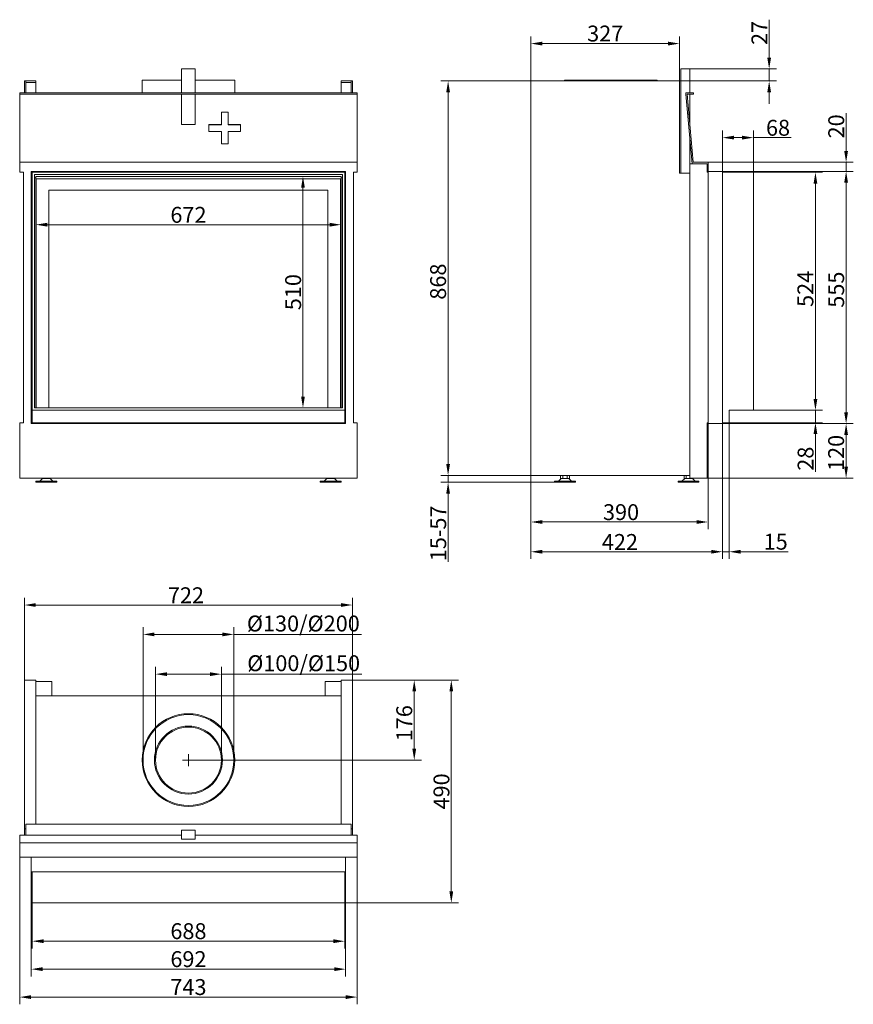
# Model space of a CAD drawing. Extents: x -6712 to -4877, y 220 to 2387.
import ezdxf

# ---------------------------------------------------------------- set-up
doc = ezdxf.new("R2010")
doc.units = 0
doc.header["$LTSCALE"] = 5
doc.layers.add('Bemaßungen(Brunner)', color=7, linetype='Continuous', lineweight=25)
doc.layers.add('STUKLIJST', color=7, linetype='Continuous')
doc.styles.add('Brunner 2014', font='arial.ttf', dxfattribs={"height": 35})
doc.dimstyles.new('Brunner 2014', dxfattribs={"dimscale": 5, "dimtxt": 35, "dimasz": 5, "dimexe": 3.175, "dimexo": 0, "dimgap": 0.762, "dimtad": 1, "dimdec": 0, "dimrnd": 1e-08, "dimtxsty": 'Brunner 2014', "dimcen": 0.09, "dimdle": 10, "dimclrd": 7, "dimclre": 7, "dimclrt": 7, "dimadec": 1, "dimazin": 2, "dimtfac": 0.666667, "dimtdec": 0, "dimtmove": 0, "dimatfit": 3, "dimldrblk": 'Filled-1', "dimfxl": 1, "dimtolj": 1, "dimlwd": 5, "dimlwe": 5, "dimarcsym": 0})

# ---------------------------------------------------------------- blocks, each defined once
blk = doc.blocks.new('*D41')
at = {"color": 7, "linetype": 'Continuous', "lineweight": 5}
for p, q in [((-6701.7, 933.7), (-6701.7, 1114.8)), ((-5979.7, 933.7), (-5979.7, 1114.8)), ((-6676.7, 1098.9), (-6004.7, 1098.9))]:
    blk.add_line(p, q, dxfattribs=at)
for points in [[(-6676.7, 1103.1), (-6676.7, 1094.8), (-6701.7, 1098.9)], [(-6004.7, 1103.1), (-6004.7, 1094.8), (-5979.7, 1098.9)]]:
    blk.add_solid(points, dxfattribs=at)
at = {"layer": 'Defpoints', "color": 0, "linetype": 'Continuous', "lineweight": 5}
for p in [(-5979.7, 1098.9), (-6701.7, 933.7), (-5979.7, 933.7)]:
    blk.add_point(p, dxfattribs=at)
at = {"color": 7, "linetype": 'Continuous', "lineweight": 0, "insert": (-6346.1, 1137.9), "char_height": 35, "attachment_point": 2, "style": 'Brunner 2014'}
blk.add_mtext('\\A1;722', dxfattribs=at)
blk = doc.blocks.new('Filled-1')
at = {"color": 0}
for p, q in [((0, 0), (-1, 0.167)), ((-1, 0.167), (-1, -0.167)), ((-1, 0), (0, 0)), ((-1, -0.167), (0, 0))]:
    blk.add_line(p, q, dxfattribs=at)
at = {"color": 0, "flags": 128}
blk.add_lwpolyline([(-1, -0.167), (0, 0), (-1, 0.167), (-1, -0.167)], dxfattribs=at)
at = {"color": 0}
blk.add_solid([(-1, -0.167), (0, 0), (-1, 0.167), (-1, -0.167)], dxfattribs=at)
blk = doc.blocks.new('*D42')
at = {"color": 7, "linetype": 'Continuous', "lineweight": 5}
for p, q in [((-6684.7, 443.7), (-6684.7, 343.2)), ((-5996.7, 443.7), (-5996.7, 343.2)), ((-6021.7, 359.1), (-6659.7, 359.1))]:
    blk.add_line(p, q, dxfattribs=at)
for points in [[(-6659.7, 363.3), (-6659.7, 354.9), (-6684.7, 359.1)], [(-6021.7, 363.3), (-6021.7, 354.9), (-5996.7, 359.1)]]:
    blk.add_solid(points, dxfattribs=at)
at = {"layer": 'Defpoints', "color": 0, "linetype": 'Continuous', "lineweight": 5}
for p in [(-6684.7, 443.7), (-5996.7, 443.7), (-6684.7, 359.1)]:
    blk.add_point(p, dxfattribs=at)
at = {"color": 30, "linetype": 'Continuous', "lineweight": 0, "insert": (-6340.7, 398.7), "char_height": 35, "attachment_point": 2, "style": 'Brunner 2014'}
blk.add_mtext('\\A1;688', dxfattribs=at)
blk = doc.blocks.new('*D43')
at = {"color": 7, "linetype": 'Continuous', "lineweight": 5}
for p, q in [((-6686.7, 511.7), (-6686.7, 281.7)), ((-5994.7, 511.7), (-5994.7, 281.7)), ((-6661.7, 297.6), (-6019.7, 297.6))]:
    blk.add_line(p, q, dxfattribs=at)
for points in [[(-6661.7, 301.8), (-6661.7, 293.4), (-6686.7, 297.6)], [(-6019.7, 301.8), (-6019.7, 293.4), (-5994.7, 297.6)]]:
    blk.add_solid(points, dxfattribs=at)
at = {"layer": 'Defpoints', "color": 0, "linetype": 'Continuous', "lineweight": 5}
for p in [(-6686.7, 511.7), (-5994.7, 511.7), (-5994.7, 297.6)]:
    blk.add_point(p, dxfattribs=at)
at = {"color": 7, "linetype": 'Continuous', "lineweight": 0, "insert": (-6340.7, 337.2), "char_height": 35, "attachment_point": 2, "style": 'Brunner 2014'}
blk.add_mtext('\\A1;692', dxfattribs=at)
blk = doc.blocks.new('*D44')
at = {"color": 7, "linetype": 'Continuous', "lineweight": 5}
for p, q in [((-6712.2, 543.7), (-6712.2, 220.2)), ((-5969.2, 543.7), (-5969.2, 220.2)), ((-6687.2, 236.1), (-5994.2, 236.1))]:
    blk.add_line(p, q, dxfattribs=at)
for points in [[(-6687.2, 240.3), (-6687.2, 231.9), (-6712.2, 236.1)], [(-5994.2, 240.3), (-5994.2, 231.9), (-5969.2, 236.1)]]:
    blk.add_solid(points, dxfattribs=at)
at = {"layer": 'Defpoints', "color": 0, "linetype": 'Continuous', "lineweight": 5}
for p in [(-6712.2, 543.7), (-5969.2, 543.7), (-5969.2, 236.1)]:
    blk.add_point(p, dxfattribs=at)
at = {"color": 7, "linetype": 'Continuous', "lineweight": 0, "insert": (-6340.7, 275.7), "char_height": 35, "attachment_point": 2, "style": 'Brunner 2014'}
blk.add_mtext('\\A1;743', dxfattribs=at)
blk = doc.blocks.new('*D45')
at = {"color": 7, "linetype": 'Continuous', "lineweight": 5}
for p, q in [((-5979.7, 933.7), (-5827.6, 933.7)), ((-5843.5, 782.7), (-5843.5, 908.7)), ((-6340.7, 757.7), (-5827.6, 757.7))]:
    blk.add_line(p, q, dxfattribs=at)
for points in [[(-5847.7, 908.7), (-5839.3, 908.7), (-5843.5, 933.7)], [(-5847.7, 782.7), (-5839.3, 782.7), (-5843.5, 757.7)]]:
    blk.add_solid(points, dxfattribs=at)
at = {"layer": 'Defpoints', "color": 0, "linetype": 'Continuous', "lineweight": 5}
for p in [(-5979.7, 933.7), (-5843.5, 933.7), (-6340.7, 757.7)]:
    blk.add_point(p, dxfattribs=at)
at = {"color": 7, "linetype": 'Continuous', "lineweight": 0, "insert": (-5883, 838.8), "char_height": 35, "attachment_point": 2, "rotation": 90, "style": 'Brunner 2014'}
blk.add_mtext('\\A1;176', dxfattribs=at)
blk = doc.blocks.new('*D46')
at = {"color": 7, "linetype": 'Continuous', "lineweight": 5}
for p, q in [((-5586.6, 2252.1), (-5586.6, 2350.3)), ((-5259.6, 2252.1), (-5259.6, 2350.3)), ((-5284.6, 2334.4), (-5561.6, 2334.4))]:
    blk.add_line(p, q, dxfattribs=at)
for points in [[(-5561.6, 2338.6), (-5561.6, 2330.2), (-5586.6, 2334.4)], [(-5284.6, 2338.6), (-5284.6, 2330.2), (-5259.6, 2334.4)]]:
    blk.add_solid(points, dxfattribs=at)
at = {"layer": 'Defpoints', "color": 0, "linetype": 'Continuous', "lineweight": 5}
for p in [(-5586.6, 2334.4), (-5586.6, 2252.1), (-5259.6, 2252.1)]:
    blk.add_point(p, dxfattribs=at)
at = {"color": 7, "linetype": 'Continuous', "lineweight": 0, "insert": (-5423.1, 2374), "char_height": 35, "attachment_point": 2, "style": 'Brunner 2014'}
blk.add_mtext('\\A1;327', dxfattribs=at)
blk = doc.blocks.new('*D47')
at = {"color": 7, "linetype": 'Continuous', "lineweight": 5}
for p, q in [((-5586.6, 2252.1), (-5784.9, 2252.1)), ((-5769, 1409.1), (-5769, 2227.1)), ((-5586.6, 1384.1), (-5784.9, 1384.1))]:
    blk.add_line(p, q, dxfattribs=at)
for points in [[(-5773.1, 2227.1), (-5764.8, 2227.1), (-5769, 2252.1)], [(-5773.1, 1409.1), (-5764.8, 1409.1), (-5769, 1384.1)]]:
    blk.add_solid(points, dxfattribs=at)
at = {"layer": 'Defpoints', "color": 0, "linetype": 'Continuous', "lineweight": 5}
for p in [(-5769, 2252.1), (-5586.6, 2252.1), (-5586.6, 1384.1)]:
    blk.add_point(p, dxfattribs=at)
at = {"color": 7, "linetype": 'Continuous', "lineweight": 0, "insert": (-5808.5, 1810.6), "char_height": 35, "attachment_point": 2, "rotation": 90, "style": 'Brunner 2014'}
blk.add_mtext('\\A1;868', dxfattribs=at)
blk = doc.blocks.new('*D50')
at = {"layer": 'Bemaßungen(Brunner)', "color": 7, "linetype": 'Continuous', "lineweight": 5}
for p, q in [((-5769, 1409.1), (-5769, 1434.1)), ((-5586.6, 1384.1), (-5784.9, 1384.1)), ((-5534.6, 1369.1), (-5784.9, 1369.1)), ((-5769, 1384.1), (-5769, 1369.1)), ((-5769, 1344.1), (-5769, 1194))]:
    blk.add_line(p, q, dxfattribs=at)
at = {"layer": 'Bemaßungen(Brunner)', "color": 7, "lineweight": 5}
for points in [[(-5773.1, 1409.1), (-5764.8, 1409.1), (-5769, 1384.1)], [(-5773.1, 1344.1), (-5764.8, 1344.1), (-5769, 1369.1)]]:
    blk.add_solid(points, dxfattribs=at)
at = {"layer": 'Defpoints', "color": 0, "lineweight": 5}
for p in [(-5769, 1384.1), (-5586.6, 1384.1), (-5534.6, 1369.1)]:
    blk.add_point(p, dxfattribs=at)
at = {"layer": 'Bemaßungen(Brunner)', "color": 7, "lineweight": 5, "insert": (-5790.7, 1256.6), "char_height": 35, "attachment_point": 5, "rotation": 90, "style": 'Brunner 2014'}
blk.add_mtext('\\A1;15-57', dxfattribs=at)
blk = doc.blocks.new('*D51')
at = {"color": 7, "linetype": 'Continuous', "lineweight": 5}
for p, q in [((-5164.6, 1498.1), (-5164.6, 1200.2)), ((-5150.1, 1500.1), (-5150.1, 1200.2)), ((-5189.6, 1216.1), (-5214.6, 1216.1)), ((-5164.6, 1216.1), (-5150.1, 1216.1)), ((-5125.1, 1216.1), (-5020.3, 1216.1))]:
    blk.add_line(p, q, dxfattribs=at)
for points in [[(-5189.6, 1220.3), (-5189.6, 1212), (-5164.6, 1216.1)], [(-5125.1, 1220.3), (-5125.1, 1212), (-5150.1, 1216.1)]]:
    blk.add_solid(points, dxfattribs=at)
at = {"layer": 'Defpoints', "color": 0, "linetype": 'Continuous', "lineweight": 5}
for p in [(-5164.6, 1498.1), (-5150.1, 1500.1), (-5150.1, 1216.1)]:
    blk.add_point(p, dxfattribs=at)
at = {"color": 30, "linetype": 'Continuous', "lineweight": 0, "insert": (-5047.7, 1255.7), "char_height": 35, "attachment_point": 2, "style": 'Brunner 2014'}
blk.add_mtext('\\A1;15', dxfattribs=at)
blk = doc.blocks.new('*D52')
at = {"color": 7, "linetype": 'Continuous', "lineweight": 5}
for p, q in [((-5164.6, 1498.1), (-5164.6, 1200.2)), ((-5586.6, 1384.1), (-5586.6, 1200.2)), ((-5189.6, 1216.1), (-5561.6, 1216.1))]:
    blk.add_line(p, q, dxfattribs=at)
for points in [[(-5561.6, 1220.3), (-5561.6, 1212), (-5586.6, 1216.1)], [(-5189.6, 1220.3), (-5189.6, 1212), (-5164.6, 1216.1)]]:
    blk.add_solid(points, dxfattribs=at)
at = {"layer": 'Defpoints', "color": 0, "linetype": 'Continuous', "lineweight": 5}
for p in [(-5164.6, 1498.1), (-5586.6, 1384.1), (-5586.6, 1216.1)]:
    blk.add_point(p, dxfattribs=at)
at = {"color": 7, "linetype": 'Continuous', "lineweight": 0, "insert": (-5390.7, 1255.1), "char_height": 35, "attachment_point": 2, "style": 'Brunner 2014'}
blk.add_mtext('\\A1;422', dxfattribs=at)
blk = doc.blocks.new('*D53')
at = {"color": 7, "linetype": 'Continuous', "lineweight": 5}
for p, q in [((-5164.6, 1498.1), (-4876.8, 1498.1)), ((-4892.7, 1403.1), (-4892.7, 1473.1)), ((-5196.6, 1378.1), (-4876.8, 1378.1))]:
    blk.add_line(p, q, dxfattribs=at)
for points in [[(-4896.8, 1473.1), (-4888.5, 1473.1), (-4892.7, 1498.1)], [(-4896.8, 1403.1), (-4888.5, 1403.1), (-4892.7, 1378.1)]]:
    blk.add_solid(points, dxfattribs=at)
at = {"layer": 'Defpoints', "color": 0, "linetype": 'Continuous', "lineweight": 5}
for p in [(-5164.6, 1498.1), (-4892.7, 1498.1), (-5196.6, 1378.1)]:
    blk.add_point(p, dxfattribs=at)
at = {"color": 7, "linetype": 'Continuous', "lineweight": 0, "insert": (-4932.2, 1433.6), "char_height": 35, "attachment_point": 2, "rotation": 90, "style": 'Brunner 2014'}
blk.add_mtext('\\A1;120', dxfattribs=at)
blk = doc.blocks.new('*D54')
at = {"color": 7, "linetype": 'Continuous', "lineweight": 5}
for p, q in [((-5096.6, 2051.1), (-4944.3, 2051.1)), ((-4960.2, 1552.6), (-4960.2, 2026.1)), ((-5096.6, 1527.6), (-4944.3, 1527.6))]:
    blk.add_line(p, q, dxfattribs=at)
for points in [[(-4964.4, 2026.1), (-4956, 2026.1), (-4960.2, 2051.1)], [(-4964.4, 1552.6), (-4956, 1552.6), (-4960.2, 1527.6)]]:
    blk.add_solid(points, dxfattribs=at)
at = {"layer": 'Defpoints', "color": 0, "linetype": 'Continuous', "lineweight": 5}
for p in [(-5096.6, 2051.1), (-4960.2, 2051.1), (-5096.6, 1527.6)]:
    blk.add_point(p, dxfattribs=at)
at = {"color": 30, "linetype": 'Continuous', "lineweight": 0, "insert": (-4999.8, 1794.6), "char_height": 35, "attachment_point": 2, "rotation": 90, "style": 'Brunner 2014'}
blk.add_mtext('\\A1;524', dxfattribs=at)
blk = doc.blocks.new('*D55')
at = {"color": 7, "linetype": 'Continuous', "lineweight": 5}
for p, q in [((-5164.6, 2053.1), (-4876.8, 2053.1)), ((-4892.7, 1523.1), (-4892.7, 2028.1)), ((-5164.6, 1498.1), (-4876.8, 1498.1))]:
    blk.add_line(p, q, dxfattribs=at)
for points in [[(-4896.8, 2028.1), (-4888.5, 2028.1), (-4892.7, 2053.1)], [(-4896.8, 1523.1), (-4888.5, 1523.1), (-4892.7, 1498.1)]]:
    blk.add_solid(points, dxfattribs=at)
at = {"layer": 'Defpoints', "color": 0, "linetype": 'Continuous', "lineweight": 5}
for p in [(-5164.6, 2053.1), (-4892.7, 2053.1), (-5164.6, 1498.1)]:
    blk.add_point(p, dxfattribs=at)
at = {"color": 7, "linetype": 'Continuous', "lineweight": 0, "insert": (-4932.1, 1792.9), "char_height": 35, "attachment_point": 2, "rotation": 90, "style": 'Brunner 2014'}
blk.add_mtext('\\A1;555', dxfattribs=at)
blk = doc.blocks.new('*D56')
at = {"layer": 'Bemaßungen(Brunner)', "color": 7, "linetype": 'Continuous', "lineweight": 5}
for p, q in [((-4960.2, 1552.6), (-4960.2, 1577.6)), ((-5096.6, 1527.6), (-4944.3, 1527.6)), ((-4960.2, 1527.6), (-4960.2, 1500.1)), ((-5150.1, 1500.1), (-4944.3, 1500.1)), ((-4960.2, 1475.1), (-4960.2, 1391.7))]:
    blk.add_line(p, q, dxfattribs=at)
at = {"layer": 'Bemaßungen(Brunner)', "color": 7, "lineweight": 5}
for points in [[(-4964.4, 1552.6), (-4956, 1552.6), (-4960.2, 1527.6)], [(-4964.4, 1475.1), (-4956, 1475.1), (-4960.2, 1500.1)]]:
    blk.add_solid(points, dxfattribs=at)
at = {"layer": 'Defpoints', "color": 0, "lineweight": 5}
for p in [(-5096.6, 1527.6), (-4960.2, 1527.6), (-5150.1, 1500.1)]:
    blk.add_point(p, dxfattribs=at)
at = {"layer": 'Bemaßungen(Brunner)', "color": 30, "lineweight": 5, "insert": (-4981.9, 1420.9), "char_height": 35, "attachment_point": 5, "rotation": 90, "style": 'Brunner 2014'}
blk.add_mtext('\\A1;28', dxfattribs=at)
blk = doc.blocks.new('*D57')
at = {"layer": 'Bemaßungen(Brunner)', "color": 7, "linetype": 'Continuous', "lineweight": 5}
for p, q in [((-5164.6, 2051.1), (-5164.6, 2143.3)), ((-5139.6, 2127.4), (-5121.6, 2127.4)), ((-5096.6, 2051.1), (-5096.6, 2143.3)), ((-5096.6, 2127.4), (-5013.6, 2127.4))]:
    blk.add_line(p, q, dxfattribs=at)
at = {"layer": 'Bemaßungen(Brunner)', "color": 7, "lineweight": 5}
for points in [[(-5139.6, 2131.6), (-5139.6, 2123.3), (-5164.6, 2127.4)], [(-5121.6, 2131.6), (-5121.6, 2123.3), (-5096.6, 2127.4)]]:
    blk.add_solid(points, dxfattribs=at)
at = {"layer": 'Defpoints', "color": 0, "lineweight": 5}
for p in [(-5164.6, 2127.4), (-5164.6, 2051.1), (-5096.6, 2051.1)]:
    blk.add_point(p, dxfattribs=at)
at = {"layer": 'Bemaßungen(Brunner)', "color": 30, "lineweight": 5, "insert": (-5042.6, 2149.1), "char_height": 35, "attachment_point": 5, "style": 'Brunner 2014'}
blk.add_mtext('\\A1;68', dxfattribs=at)
blk = doc.blocks.new('*D58')
at = {"layer": 'Bemaßungen(Brunner)', "color": 7, "linetype": 'Continuous', "lineweight": 5}
for p, q in [((-4892.7, 2098.1), (-4892.7, 2181.4)), ((-5196.6, 2073.1), (-4876.8, 2073.1)), ((-4892.7, 2053.1), (-4892.7, 2073.1)), ((-5196.6, 2053.1), (-4876.8, 2053.1)), ((-4892.7, 2028.1), (-4892.7, 2003.1))]:
    blk.add_line(p, q, dxfattribs=at)
at = {"layer": 'Bemaßungen(Brunner)', "color": 7, "lineweight": 5}
for points in [[(-4896.8, 2098.1), (-4888.5, 2098.1), (-4892.7, 2073.1)], [(-4896.8, 2028.1), (-4888.5, 2028.1), (-4892.7, 2053.1)]]:
    blk.add_solid(points, dxfattribs=at)
at = {"layer": 'Defpoints', "color": 0, "lineweight": 5}
for p in [(-5196.6, 2073.1), (-4892.7, 2073.1), (-5196.6, 2053.1)]:
    blk.add_point(p, dxfattribs=at)
at = {"layer": 'Bemaßungen(Brunner)', "color": 7, "lineweight": 5, "insert": (-4914.4, 2152.2), "char_height": 35, "attachment_point": 5, "rotation": 90, "style": 'Brunner 2014'}
blk.add_mtext('\\A1;20', dxfattribs=at)
blk = doc.blocks.new('*D59')
at = {"layer": 'Bemaßungen(Brunner)', "color": 7, "linetype": 'Continuous', "lineweight": 5}
for p, q in [((-5062.1, 2303.6), (-5062.1, 2387)), ((-5236.6, 2278.6), (-5046.2, 2278.6)), ((-5062.1, 2252.1), (-5062.1, 2278.6)), ((-5259.6, 2252.1), (-5046.2, 2252.1)), ((-5062.1, 2227.1), (-5062.1, 2202.1))]:
    blk.add_line(p, q, dxfattribs=at)
at = {"layer": 'Bemaßungen(Brunner)', "color": 7, "lineweight": 5}
for points in [[(-5066.3, 2303.6), (-5057.9, 2303.6), (-5062.1, 2278.6)], [(-5066.3, 2227.1), (-5057.9, 2227.1), (-5062.1, 2252.1)]]:
    blk.add_solid(points, dxfattribs=at)
at = {"layer": 'Defpoints', "color": 0, "lineweight": 5}
for p in [(-5236.6, 2278.6), (-5259.6, 2252.1), (-5062.1, 2252.1)]:
    blk.add_point(p, dxfattribs=at)
at = {"layer": 'Bemaßungen(Brunner)', "color": 7, "lineweight": 5, "insert": (-5083.5, 2357.8), "char_height": 35, "attachment_point": 5, "rotation": 90, "style": 'Brunner 2014'}
blk.add_mtext('\\A1;27', dxfattribs=at)
blk = doc.blocks.new('*D60')
at = {"layer": 'Bemaßungen(Brunner)', "color": 7, "linetype": 'Continuous', "lineweight": 5}
for p, q in [((-5196.6, 1498.1), (-5196.6, 1265.7)), ((-5586.6, 1384.1), (-5586.6, 1265.7)), ((-5221.6, 1281.6), (-5561.6, 1281.6))]:
    blk.add_line(p, q, dxfattribs=at)
at = {"layer": 'Bemaßungen(Brunner)', "color": 7, "lineweight": 5}
for points in [[(-5561.6, 1285.8), (-5561.6, 1277.4), (-5586.6, 1281.6)], [(-5221.6, 1285.8), (-5221.6, 1277.4), (-5196.6, 1281.6)]]:
    blk.add_solid(points, dxfattribs=at)
at = {"layer": 'Defpoints', "color": 0, "lineweight": 5}
for p in [(-5196.6, 1498.1), (-5586.6, 1384.1), (-5586.6, 1281.6)]:
    blk.add_point(p, dxfattribs=at)
at = {"layer": 'Bemaßungen(Brunner)', "color": 7, "lineweight": 5, "insert": (-5388.2, 1303.3), "char_height": 35, "attachment_point": 5, "style": 'Brunner 2014'}
blk.add_mtext('\\A1;390', dxfattribs=at)
blk = doc.blocks.new('*D61')
at = {"layer": 'Bemaßungen(Brunner)', "color": 7, "linetype": 'Continuous', "lineweight": 5}
for p, q in [((-5979.7, 933.7), (-5746, 933.7)), ((-5761.9, 908.7), (-5761.9, 468.7)), ((-5996.7, 443.7), (-5746, 443.7))]:
    blk.add_line(p, q, dxfattribs=at)
at = {"layer": 'Bemaßungen(Brunner)', "color": 7, "lineweight": 5}
for points in [[(-5766.1, 908.7), (-5757.8, 908.7), (-5761.9, 933.7)], [(-5766.1, 468.7), (-5757.8, 468.7), (-5761.9, 443.7)]]:
    blk.add_solid(points, dxfattribs=at)
at = {"layer": 'Defpoints', "color": 0, "lineweight": 5}
for p in [(-5979.7, 933.7), (-5996.7, 443.7), (-5761.9, 443.7)]:
    blk.add_point(p, dxfattribs=at)
at = {"layer": 'Bemaßungen(Brunner)', "color": 7, "lineweight": 5, "insert": (-5783.6, 688.7), "char_height": 35, "attachment_point": 5, "rotation": 90, "style": 'Brunner 2014'}
blk.add_mtext('\\A1;490', dxfattribs=at)
blk = doc.blocks.new('*D62')
at = {"layer": 'Bemaßungen(Brunner)', "color": 7, "linetype": 'Continuous', "lineweight": 5}
for p, q in [((-6676.7, 2042.1), (-6676.7, 1919.9)), ((-6004.7, 2042.1), (-6004.7, 1919.9)), ((-6651.7, 1935.8), (-6029.7, 1935.8))]:
    blk.add_line(p, q, dxfattribs=at)
at = {"layer": 'Bemaßungen(Brunner)', "color": 7, "lineweight": 5}
for points in [[(-6651.7, 1940), (-6651.7, 1931.7), (-6676.7, 1935.8)], [(-6029.7, 1940), (-6029.7, 1931.7), (-6004.7, 1935.8)]]:
    blk.add_solid(points, dxfattribs=at)
at = {"layer": 'Defpoints', "color": 0, "lineweight": 5}
for p in [(-6676.7, 2042.1), (-6004.7, 2042.1), (-6004.7, 1935.8)]:
    blk.add_point(p, dxfattribs=at)
at = {"layer": 'Bemaßungen(Brunner)', "color": 7, "lineweight": 5, "insert": (-6340.7, 1957.5), "char_height": 35, "attachment_point": 5, "style": 'Brunner 2014'}
blk.add_mtext('\\A1;672', dxfattribs=at)
blk = doc.blocks.new('*D63')
at = {"layer": 'Bemaßungen(Brunner)', "color": 7, "linetype": 'Continuous', "lineweight": 5}
for p, q in [((-6004.7, 2042.1), (-6104.4, 2042.1)), ((-6088.5, 2017.1), (-6088.5, 1557.6)), ((-6005.7, 1532.6), (-6104.4, 1532.6))]:
    blk.add_line(p, q, dxfattribs=at)
at = {"layer": 'Bemaßungen(Brunner)', "color": 7, "lineweight": 5}
for points in [[(-6092.7, 2017.1), (-6084.4, 2017.1), (-6088.5, 2042.1)], [(-6092.7, 1557.6), (-6084.4, 1557.6), (-6088.5, 1532.6)]]:
    blk.add_solid(points, dxfattribs=at)
at = {"layer": 'Defpoints', "color": 0, "lineweight": 5}
for p in [(-6004.7, 2042.1), (-6088.5, 1532.6), (-6005.7, 1532.6)]:
    blk.add_point(p, dxfattribs=at)
at = {"layer": 'Bemaßungen(Brunner)', "color": 7, "lineweight": 5, "insert": (-6110.2, 1787.4), "char_height": 35, "attachment_point": 5, "rotation": 90, "style": 'Brunner 2014'}
blk.add_mtext('\\A1;510', dxfattribs=at)
blk = doc.blocks.new('*D71')
at = {"layer": 'Defpoints', "color": 0, "lineweight": 5}
for p in [(-6440.7, 1034.2), (-6440.7, 757.7), (-6240.7, 757.7)]:
    blk.add_point(p, dxfattribs=at)
at = {"layer": 'STUKLIJST', "color": 7, "linetype": 'Continuous', "lineweight": 5}
for p, q in [((-6440.7, 757.7), (-6440.7, 1050.1)), ((-6240.7, 757.7), (-6240.7, 1050.1)), ((-6415.7, 1034.2), (-6265.7, 1034.2)), ((-6240.7, 1034.2), (-5959.6, 1034.2))]:
    blk.add_line(p, q, dxfattribs=at)
at = {"layer": 'STUKLIJST', "color": 7, "lineweight": 5}
for points in [[(-6415.7, 1038.4), (-6415.7, 1030.1), (-6440.7, 1034.2)], [(-6265.7, 1038.4), (-6265.7, 1030.1), (-6240.7, 1034.2)]]:
    blk.add_solid(points, dxfattribs=at)
at = {"layer": 'STUKLIJST', "color": 7, "insert": (-6087.7, 1075.7), "char_height": 35, "attachment_point": 2, "style": 'Brunner 2014'}
blk.add_mtext('\\A1;%%C130/%%C200', dxfattribs=at)
blk = doc.blocks.new('*D72')
at = {"layer": 'Defpoints', "color": 0, "lineweight": 5}
for p in [(-6413.2, 946.8), (-6413.2, 758), (-6268.2, 757.7)]:
    blk.add_point(p, dxfattribs=at)
at = {"layer": 'STUKLIJST', "color": 7, "linetype": 'Continuous', "lineweight": 5}
for p, q in [((-6413.2, 758), (-6413.2, 962.6)), ((-6268.2, 757.7), (-6268.2, 962.6)), ((-6388.2, 946.8), (-6293.2, 946.8)), ((-6268.2, 946.8), (-5958.9, 946.8))]:
    blk.add_line(p, q, dxfattribs=at)
at = {"layer": 'STUKLIJST', "color": 7, "lineweight": 5}
for points in [[(-6388.2, 950.9), (-6388.2, 942.6), (-6413.2, 946.8)], [(-6293.2, 950.9), (-6293.2, 942.6), (-6268.2, 946.8)]]:
    blk.add_solid(points, dxfattribs=at)
at = {"layer": 'STUKLIJST', "color": 7, "insert": (-6087, 988.3), "char_height": 35, "attachment_point": 2, "style": 'Brunner 2014'}
blk.add_mtext('\\A1;%%C100/%%C150', dxfattribs=at)

msp = doc.modelspace()

# ---------------------------------------------------------------- linework, layer by layer
at = {"color": 7, "linetype": 'Continuous', "lineweight": 15}
for p, q in [((-6325.7, 2278.6), (-6355.7, 2278.6)), ((-6355.7, 2278.6), (-6355.7, 2226.1)), ((-6325.7, 2226.1), (-6325.7, 2278.6)), ((-5256.6, 2278.6), (-5236.6, 2278.6)), ((-5256.6, 2049.1), (-5256.6, 2278.6)), ((-5236.6, 2226.1), (-5236.6, 2278.6)), ((-6442.7, 2254.1), (-6442.7, 2226.1)), ((-6442.7, 2254.1), (-6355.7, 2254.1)), ((-6325.7, 2254.1), (-6238.7, 2254.1)), ((-6238.7, 2226.1), (-6238.7, 2254.1)), ((-5512.6, 2252.1), (-5512.6, 2254.1)), ((-5308.6, 2254.1), (-5512.6, 2254.1)), ((-5308.6, 2254.1), (-5308.6, 2252.1)), ((-6698.7, 2252.1), (-6701.7, 2252.1)), ((-6701.7, 2252.1), (-6701.7, 2226.1)), ((-6698.7, 2252.1), (-6698.7, 2226.1)), ((-6676.7, 2252.1), (-6698.7, 2252.1)), ((-6676.7, 2249.1), (-6698.7, 2249.1)), ((-6676.7, 2249.1), (-6676.7, 2252.1)), ((-6676.7, 2249.1), (-6676.7, 2226.1)), ((-6004.7, 2249.1), (-6004.7, 2252.1)), ((-5982.7, 2252.1), (-6004.7, 2252.1)), ((-5982.7, 2249.1), (-6004.7, 2249.1)), ((-6004.7, 2226.1), (-6004.7, 2249.1)), ((-5979.7, 2252.1), (-5982.7, 2252.1)), ((-5982.7, 2226.1), (-5982.7, 2252.1)), ((-5979.7, 2252.1), (-5979.7, 2226.1)), ((-5586.6, 2252.1), (-5586.6, 1384.1)), ((-5259.6, 2252.1), (-5586.6, 2252.1)), ((-5586.6, 2252.1), (-5586.6, 1384.1)), ((-5259.6, 2252.1), (-5259.6, 2049.1)), ((-6712.2, 2226.1), (-5969.2, 2226.1)), ((-6712.2, 2223.1), (-6712.2, 2226.1)), ((-6712.2, 2223.1), (-5969.2, 2223.1)), ((-6712.2, 2073.1), (-6712.2, 2223.1)), ((-6355.7, 2223.1), (-6355.7, 2156.5)), ((-6325.7, 2156.5), (-6325.7, 2223.1)), ((-5969.2, 2223.1), (-5969.2, 2226.1)), ((-5969.2, 2073.1), (-5969.2, 2223.1)), ((-5245.6, 2226.1), (-5228.6, 2226.1)), ((-5245.6, 2223), (-5245.6, 2226.1)), ((-5245.6, 2223), (-5231.8, 2070.1)), ((-5242.6, 2223.1), (-5228.6, 2223.1)), ((-5229.1, 2073.1), (-5242.6, 2223.1)), ((-5236.6, 2156.5), (-5236.6, 2223.1)), ((-5228.6, 2223.1), (-5228.6, 2226.1)), ((-6253.2, 2183.5), (-6268.2, 2183.5)), ((-6268.2, 2183.5), (-6268.2, 2156.1)), ((-6253.2, 2183.3), (-6268.2, 2183.3)), ((-6253.2, 2156.1), (-6253.2, 2183.5)), ((-6325.7, 2156.5), (-6355.7, 2156.5)), ((-6295.7, 2156.1), (-6295.7, 2141.2)), ((-6268.2, 2156.1), (-6295.7, 2156.1)), ((-6268.2, 2155.9), (-6295.7, 2155.9)), ((-6268.2, 2155.9), (-6268.2, 2156.1)), ((-6225.7, 2156.1), (-6253.2, 2156.1)), ((-6253.2, 2155.9), (-6253.2, 2156.1)), ((-6225.7, 2155.9), (-6253.2, 2155.9)), ((-6225.7, 2141.2), (-6225.7, 2156.1)), ((-6295.7, 2141.2), (-6268.2, 2141.2)), ((-6268.2, 2141.2), (-6268.2, 2113.8)), ((-6253.2, 2113.8), (-6253.2, 2141.2)), ((-6253.2, 2141.2), (-6225.7, 2141.2)), ((-6268.2, 2113.8), (-6253.2, 2113.8)), ((-5236.6, 2070.1), (-5236.6, 2123)), ((-6712.2, 2073.1), (-6712.2, 2051.1)), ((-6712.2, 2073.1), (-5969.2, 2073.1)), ((-5969.2, 2073.1), (-5969.2, 2051.1)), ((-5236.6, 1378.1), (-5236.6, 2070.1)), ((-5236.6, 2070.1), (-5231.8, 2070.1)), ((-5231.8, 2070.1), (-5198.6, 2070.1)), ((-5196.6, 2073.1), (-5229.1, 2073.1)), ((-5198.6, 2070.1), (-5198.6, 2051.1)), ((-5196.6, 2073.1), (-5196.6, 2051.1)), ((-6704.2, 2051.1), (-6712.2, 2051.1)), ((-6704.2, 2051.1), (-6704.2, 1500.1)), ((-6686.7, 2053.1), (-6686.7, 1498.1)), ((-6686.7, 2053.1), (-5994.7, 2053.1)), ((-6679.7, 2039.1), (-6676.7, 2039.1)), ((-6004.7, 2042.1), (-6676.7, 2042.1)), ((-6676.7, 2042.1), (-6676.7, 1532.6)), ((-6005.7, 2037.1), (-6675.7, 2037.1)), ((-6675.7, 2037.1), (-6675.7, 1532.6)), ((-6005.7, 1532.6), (-6005.7, 2037.1)), ((-6004.7, 1532.6), (-6004.7, 2042.1)), ((-6004.7, 2039.1), (-6001.7, 2039.1)), ((-5994.7, 1498.1), (-5994.7, 2053.1)), ((-5977.2, 2051.1), (-5969.2, 2051.1)), ((-5977.2, 2051.1), (-5977.2, 1500.1)), ((-5259.6, 2049.1), (-5236.6, 2049.1)), ((-5198.6, 2051.1), (-5196.6, 2051.1)), ((-5196.6, 2053.1), (-5164.6, 2053.1)), ((-5196.6, 2051.1), (-5196.6, 1500.1)), ((-5164.6, 1498.1), (-5164.6, 2053.1)), ((-6647.7, 2012.1), (-6647.7, 1532.6)), ((-6033.7, 2012.1), (-6647.7, 2012.1)), ((-6033.7, 1532.6), (-6033.7, 2012.1)), ((-6712.2, 1500.1), (-6712.2, 1378.1)), ((-6704.2, 1500.1), (-6712.2, 1500.1)), ((-5994.7, 1498.1), (-6686.7, 1498.1)), ((-5977.2, 1500.1), (-5969.2, 1500.1)), ((-5969.2, 1500.1), (-5969.2, 1378.1)), ((-5198.6, 1500.1), (-5198.6, 1378.1)), ((-5196.6, 1500.1), (-5198.6, 1500.1)), ((-5196.6, 1500.1), (-5196.6, 1378.1)), ((-5196.6, 1498.1), (-5164.6, 1498.1)), ((-5969.2, 1378.1), (-6712.2, 1378.1)), ((-6676.7, 1371.1), (-6676.7, 1369.1)), ((-6676.7, 1371.1), (-6669.7, 1371.1)), ((-6676.7, 1369.1), (-6669.7, 1369.1)), ((-6669.7, 1371.1), (-6630.7, 1371.1)), ((-6669.7, 1369.1), (-6630.7, 1369.1)), ((-6662.2, 1377.1), (-6668.2, 1371.1)), ((-6663.2, 1378.1), (-6663.2, 1377.1)), ((-6656.1, 1377.1), (-6663.2, 1377.1)), ((-6662.2, 1377.1), (-6659.6, 1377.1)), ((-6659.6, 1377.1), (-6645.2, 1377.1)), ((-6656.7, 1377.1), (-6656.7, 1377.1)), ((-6656.1, 1378.1), (-6656.1, 1377.1)), ((-6646.7, 1377.1), (-6656.1, 1377.1)), ((-6650.7, 1377.1), (-6650.7, 1377.1)), ((-6646.7, 1378.1), (-6646.7, 1377.1)), ((-6644.3, 1377.1), (-6646.7, 1377.1)), ((-6639.2, 1371.1), (-6645.2, 1377.1)), ((-6644.3, 1378.1), (-6644.3, 1377.1)), ((-6630.7, 1369.1), (-6630.7, 1371.1)), ((-6050.7, 1371.1), (-6050.7, 1369.1)), ((-6050.7, 1371.1), (-6004.7, 1371.1)), ((-6050.7, 1369.1), (-6004.7, 1369.1)), ((-6036.2, 1377.1), (-6042.2, 1371.1)), ((-6036.6, 1378.1), (-6036.6, 1377.1)), ((-6035.9, 1377.1), (-6036.6, 1377.1)), ((-6036.2, 1377.1), (-6019.2, 1377.1)), ((-6035.9, 1378.1), (-6035.9, 1377.1)), ((-6027, 1377.1), (-6035.9, 1377.1)), ((-6030.7, 1377.1), (-6030.7, 1377.1)), ((-6027, 1378.1), (-6027, 1377.1)), ((-6018.9, 1377.1), (-6027, 1377.1)), ((-6024.7, 1377.1), (-6024.7, 1377.1)), ((-6013.2, 1371.1), (-6019.2, 1377.1)), ((-6018.9, 1378.1), (-6018.9, 1377.1)), ((-6004.7, 1369.1), (-6004.7, 1371.1)), ((-5236.6, 1384.1), (-5586.6, 1384.1)), ((-5534.6, 1369.1), (-5534.6, 1371.1)), ((-5488.6, 1371.1), (-5534.6, 1371.1)), ((-5488.6, 1369.1), (-5534.6, 1369.1)), ((-5526.1, 1371.1), (-5520.1, 1377.1)), ((-5521.4, 1384.1), (-5521.4, 1377.1)), ((-5521.4, 1377.1), (-5516.5, 1377.1)), ((-5503.1, 1377.1), (-5520.1, 1377.1)), ((-5516.5, 1384.1), (-5516.5, 1377.1)), ((-5516.5, 1377.1), (-5506.7, 1377.1)), ((-5514.6, 1377.1), (-5514.6, 1377.1)), ((-5508.6, 1377.1), (-5508.6, 1377.1)), ((-5506.7, 1384.1), (-5506.7, 1377.1)), ((-5506.7, 1377.1), (-5501.8, 1377.1)), ((-5503.1, 1377.1), (-5497.1, 1371.1)), ((-5501.8, 1384.1), (-5501.8, 1377.1)), ((-5488.6, 1371.1), (-5488.6, 1369.1)), ((-5262.6, 1369.1), (-5262.6, 1371.1)), ((-5260.3, 1371.1), (-5262.6, 1371.1)), ((-5260.3, 1369.1), (-5262.6, 1369.1)), ((-5216.6, 1371.1), (-5260.3, 1371.1)), ((-5216.6, 1369.1), (-5260.3, 1369.1)), ((-5254.1, 1371.1), (-5248.1, 1377.1)), ((-5249.4, 1384.1), (-5249.4, 1377.1)), ((-5249.4, 1377.1), (-5245.1, 1377.1)), ((-5247.3, 1377.1), (-5248.1, 1377.1)), ((-5231.1, 1377.1), (-5247.3, 1377.1)), ((-5245.1, 1384.1), (-5245.1, 1377.1)), ((-5245.1, 1377.1), (-5235.3, 1377.1)), ((-5242.6, 1377.1), (-5242.6, 1377.1)), ((-5198.6, 1378.1), (-5236.6, 1378.1)), ((-5236.6, 1377.1), (-5236.6, 1377.1)), ((-5235.3, 1378.1), (-5235.3, 1377.1)), ((-5235.3, 1377.1), (-5229.8, 1377.1)), ((-5231.1, 1377.1), (-5225.1, 1371.1)), ((-5229.8, 1378.1), (-5229.8, 1377.1)), ((-5216.6, 1371.1), (-5216.6, 1369.1)), ((-5198.6, 1378.1), (-5196.6, 1378.1)), ((-6701.7, 933.7), (-6701.7, 606.7)), ((-6676.7, 933.7), (-6701.7, 933.7)), ((-6676.7, 933.7), (-6676.7, 616.7)), ((-6004.7, 933.7), (-6004.7, 616.7)), ((-5979.7, 933.7), (-6004.7, 933.7)), ((-5979.7, 606.7), (-5979.7, 933.7)), ((-6641.7, 930.7), (-6676.7, 930.7)), ((-6641.7, 930.7), (-6641.7, 898.7)), ((-6039.7, 930.7), (-6039.7, 898.7)), ((-6039.7, 930.7), (-6004.7, 930.7)), ((-6004.7, 898.7), (-6676.7, 898.7)), ((-6698.7, 606.7), (-6701.7, 606.7)), ((-6701.7, 606.7), (-6701.7, 592.7)), ((-6676.7, 616.7), (-6698.7, 616.7)), ((-6698.7, 616.7), (-6698.7, 606.7)), ((-6698.7, 606.7), (-6698.7, 592.7)), ((-6004.7, 616.7), (-6676.7, 616.7)), ((-5982.7, 616.7), (-6004.7, 616.7)), ((-5982.7, 606.7), (-5982.7, 616.7)), ((-5979.7, 606.7), (-5982.7, 606.7)), ((-5982.7, 592.7), (-5982.7, 606.7)), ((-5979.7, 606.7), (-5979.7, 592.7)), ((-6355.7, 592.7), (-6712.2, 592.7)), ((-6712.2, 592.7), (-6712.2, 575.7)), ((-6355.7, 603.7), (-6355.7, 583.7)), ((-6325.7, 603.7), (-6355.7, 603.7)), ((-6325.7, 603.7), (-6325.7, 583.7)), ((-5969.2, 592.7), (-6325.7, 592.7)), ((-5969.2, 592.7), (-5969.2, 575.7)), ((-6712.2, 575.7), (-5969.2, 575.7)), ((-6712.2, 543.7), (-6712.2, 575.7)), ((-6325.7, 583.7), (-6355.7, 583.7)), ((-5969.2, 543.7), (-5969.2, 575.7)), ((-6712.2, 543.7), (-5969.2, 543.7)), ((-6686.7, 511.7), (-6686.7, 543.7)), ((-5994.7, 543.7), (-5994.7, 511.7)), ((-6686.7, 511.7), (-5994.7, 511.7))]:
    msp.add_line(p, q, dxfattribs=at)
at = {"color": 30, "linetype": 'Continuous', "lineweight": 15}
for p, q in [((-6684.7, 2051.1), (-6684.7, 1527.6)), ((-5996.7, 2051.1), (-6684.7, 2051.1)), ((-6001.7, 2046.1), (-6679.7, 2046.1)), ((-6679.7, 2046.1), (-6679.7, 1532.6)), ((-6001.7, 1532.6), (-6001.7, 2046.1)), ((-5996.7, 1527.6), (-5996.7, 2051.1)), ((-5096.6, 2051.1), (-5164.6, 2051.1)), ((-5096.6, 1527.6), (-5096.6, 2051.1)), ((-5996.7, 1527.6), (-6684.7, 1527.6)), ((-6684.7, 1527.6), (-6684.7, 1500.1)), ((-6001.7, 1532.6), (-6679.7, 1532.6)), ((-5996.7, 1500.1), (-5996.7, 1527.6)), ((-5150.1, 1500.1), (-5150.1, 1527.6)), ((-5150.1, 1527.6), (-5096.6, 1527.6)), ((-6684.7, 1500.1), (-5996.7, 1500.1)), ((-5150.1, 1500.1), (-5164.6, 1500.1)), ((-6684.7, 443.7), (-6684.7, 511.7)), ((-5996.7, 443.7), (-5996.7, 511.7)), ((-5996.7, 443.7), (-6684.7, 443.7))]:
    msp.add_line(p, q, dxfattribs=at)
at = {"color": 7, "linetype": 'Continuous', "lineweight": 15}
for radius in [102, 100, 74.8, 72.5]:
    msp.add_circle((-6340.7, 757.7), radius, dxfattribs=at)
at = {"layer": 'Bemaßungen(Brunner)', "lineweight": 5}
for p, q in [((-6340.7, 770.9), (-6340.7, 744.5)), ((-6353.9, 757.7), (-6327.5, 757.7))]:
    msp.add_line(p, q, dxfattribs=at)

# ---------------------------------------------------------------- dimensions: what is measured, and where the dimension line sits
at = {"color": 7, "linetype": 'Continuous', "lineweight": 0}
for base, p1, p2, angle, picture, middle in [((-5586.6, 2334.4), (-5259.6, 2252.1), (-5586.6, 2252.1), 180, '*D46', (-5423.1, 2334.4)), ((-5769, 2252.1), (-5586.6, 1384.1), (-5586.6, 2252.1), 90, '*D47', (-5769, 1810.6)), ((-5586.6, 1216.1), (-5164.6, 1498.1), (-5586.6, 1384.1), 180, '*D52', (-5390.7, 1216.1)), ((-5843.5, 933.7), (-6340.7, 757.7), (-5979.7, 933.7), 90, '*D45', (-5843.5, 838.8))]:
    dim = msp.add_linear_dim(base=base, p1=p1, p2=p2, angle=angle, dimstyle='Brunner 2014', dxfattribs=at)
    dim.commit()
    dim.dimension.update_dxf_attribs({"geometry": picture, "text_midpoint": middle, "dimtype": 160})
at = {"color": 30, "linetype": 'Continuous', "lineweight": 0}
for base, p1, p2, picture, middle in [((-4892.7, 2053.1), (-5164.6, 1498.1), (-5164.6, 2053.1), '*D55', (-4892.7, 1792.9)), ((-4892.7, 1498.1), (-5196.6, 1378.1), (-5164.6, 1498.1), '*D53', (-4892.7, 1433.6))]:
    dim = msp.add_linear_dim(base=base, p1=p1, p2=p2, angle=90, dimstyle='Brunner 2014', dxfattribs=at)
    dim.commit()
    dim.dimension.update_dxf_attribs({"geometry": picture, "text_midpoint": middle, "dimtype": 160})
for base, p1, p2, angle, picture, middle in [((-4960.2047298, 2051.1212022), (-5096.6045725, 1527.6212022), (-5096.6045725, 2051.1212022), 90, '*D54', (-4960.2047298, 1794.6125357)), ((-5150.1045725, 1216.1195673), (-5164.6045725, 1498.1212022), (-5150.1045725, 1500.1212022), 180, '*D51', (-5047.7024852, 1216.1195673))]:
    dim = msp.add_linear_dim(base=base, p1=p1, p2=p2, angle=angle, dimstyle='Brunner 2014', override={"dimclrt": 30}, dxfattribs=at)
    dim.commit()
    dim.dimension.update_dxf_attribs({"geometry": picture, "text_midpoint": middle, "dimtype": 160})
at = {"color": 7, "linetype": 'Continuous', "lineweight": 0}
for base, p1, p2, picture, middle in [((-5979.7, 1098.9), (-6701.7, 933.7), (-5979.7, 933.7), '*D41', (-6346.1, 1098.9)), ((-5969.2, 236.1), (-6712.2, 543.7), (-5969.2, 543.7), '*D44', (-6340.7, 236.1))]:
    dim = msp.add_linear_dim(base=base, p1=p1, p2=p2, dimstyle='Brunner 2014', dxfattribs=at)
    dim.commit()
    dim.dimension.update_dxf_attribs({"geometry": picture, "text_midpoint": middle, "dimtype": 160})
at = {"color": 30, "linetype": 'Continuous', "lineweight": 0}
dim = msp.add_linear_dim(base=(-5994.7, 297.6), p1=(-6686.7, 511.7), p2=(-5994.7, 511.7), dimstyle='Brunner 2014', dxfattribs=at)
dim.commit()
dim.dimension.update_dxf_attribs({"geometry": '*D43', "text_midpoint": (-6340.7, 297.6), "dimtype": 160})
dim = msp.add_linear_dim(base=(-6684.7, 359.1), p1=(-5996.7, 443.7), p2=(-6684.7, 443.7), dimstyle='Brunner 2014', override={"dimclrt": 30}, dxfattribs=at)
dim.commit()
dim.dimension.update_dxf_attribs({"geometry": '*D42', "text_midpoint": (-6340.7, 359.1), "dimtype": 160})
at = {"layer": 'Bemaßungen(Brunner)', "lineweight": 5}
dim = msp.add_linear_dim(base=(-5062.0898591, 2252.1212022), p1=(-5236.6045725, 2278.6212022), p2=(-5259.6045725, 2252.1212022), angle=90, dimstyle='Brunner 2014', dxfattribs=at)
dim.commit()
dim.dimension.update_dxf_attribs({"geometry": '*D59', "text_midpoint": (-5062.0898591, 2357.7978461), "dimtype": 160})
for base, p1, p2, picture, middle in [((-4892.7, 2073.1), (-5196.6, 2053.1), (-5196.6, 2073.1), '*D58', (-4914.4, 2152.2)), ((-6088.528898, 1532.6212022), (-6004.7446009, 2042.1212022), (-6005.7446009, 1532.6212022), '*D63', (-6110.2089525, 1787.3712022)), ((-5761.9, 443.7), (-5979.7, 933.7), (-5996.7, 443.7), '*D61', (-5783.6, 688.7))]:
    dim = msp.add_linear_dim(base=base, p1=p1, p2=p2, angle=90, dimstyle='Brunner 2014', dxfattribs=at)
    dim.commit()
    dim.dimension.update_dxf_attribs({"geometry": picture, "text_midpoint": middle})
dim = msp.add_linear_dim(base=(-5164.6, 2127.4), p1=(-5096.6, 2051.1), p2=(-5164.6, 2051.1), dimstyle='Brunner 2014', override={"dimclrt": 30}, dxfattribs=at)
dim.commit()
dim.dimension.update_dxf_attribs({"geometry": '*D57', "text_midpoint": (-5042.6, 2127.4), "dimtype": 160})
dim = msp.add_linear_dim(base=(-6004.7, 1935.8), p1=(-6676.7, 2042.1), p2=(-6004.7, 2042.1), dimstyle='Brunner 2014', dxfattribs=at)
dim.commit()
dim.dimension.update_dxf_attribs({"geometry": '*D62', "text_midpoint": (-6340.7, 1957.5)})
dim = msp.add_linear_dim(base=(-4960.2047298, 1527.6212022), p1=(-5150.1045725, 1500.1212022), p2=(-5096.6045725, 1527.6212022), angle=90, dimstyle='Brunner 2014', override={"dimclrt": 30}, dxfattribs=at)
dim.commit()
dim.dimension.update_dxf_attribs({"geometry": '*D56', "text_midpoint": (-4960.2047298, 1420.9087465), "dimtype": 160})
dim = msp.add_linear_dim(base=(-5586.6, 1281.6), p1=(-5196.6, 1498.1), p2=(-5586.6, 1384.1), dimstyle='Brunner 2014', dxfattribs=at)
dim.commit()
dim.dimension.update_dxf_attribs({"geometry": '*D60', "text_midpoint": (-5388.2, 1281.6), "dimtype": 160})
dim = msp.add_linear_dim(base=(-5769, 1384.1), p1=(-5534.6, 1369.1), p2=(-5586.6, 1384.1), angle=90, text='<>-57', dimstyle='Brunner 2014', dxfattribs=at)
dim.commit()
dim.dimension.update_dxf_attribs({"geometry": '*D50', "text_midpoint": (-5769, 1256.6), "dimtype": 160})
at = {"layer": 'STUKLIJST'}
for base, p1, p2, text, picture, middle in [((-6440.7, 1034.2), (-6240.7, 757.7), (-6440.7, 757.7), '%%C130/%%C<>', '*D71', (-6087.7, 1034.2)), ((-6413.2, 946.8), (-6268.2, 757.7), (-6413.2, 758), '%%C100/%%C150', '*D72', (-6087, 946.8))]:
    dim = msp.add_linear_dim(base=base, p1=p1, p2=p2, angle=180, text=text, dimstyle='Brunner 2014', dxfattribs=at)
    dim.commit()
    dim.dimension.update_dxf_attribs({"geometry": picture, "text_midpoint": middle, "dimtype": 160})

doc.saveas('drawing.dxf')
